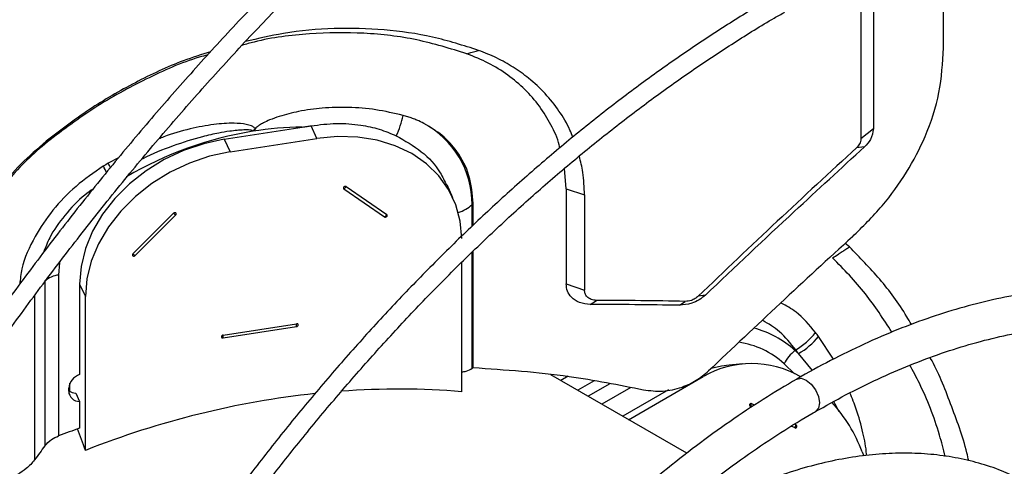
# Model space of a CAD drawing. Units: millimetres. Extents: x 5 to 414, y 3 to 291.
# Drawn here: x 208 to 212, y 33 to 35 of the extents above; entities that cross this region are included whole.
import ezdxf

# ---------------------------------------------------------------- set-up
doc = ezdxf.new("R2010")
doc.units = ezdxf.units.MM

msp = doc.modelspace()

# ---------------------------------------------------------------- linework, layer by layer
at = {"color": 7, "linetype": 'Continuous', "lineweight": 25}
for p, q in [((211.4372, 34.4715), (211.4372, 34.9001)), ((211.1695, 34.7851), (211.1695, 34.1636)), ((211.1223, 34.7629), (211.1223, 34.1256)), ((208.6944, 34.1235), (208.9915, 34.1695)), ((209.0479, 34.1266), (209.0255, 34.1749)), ((211.1695, 34.1636), (211.1223, 34.1256)), ((208.6944, 34.1235), (208.7168, 34.0754)), ((208.7168, 34.0754), (209.0479, 34.1266)), ((211.1359, 34.0944), (211.1058, 34.0913)), ((209.998, 33.935), (209.9921, 34.0123)), ((209.5662, 33.9006), (209.5437, 33.9491)), ((209.1503, 33.9341), (209.3051, 33.8272)), ((209.1593, 33.943), (209.314, 33.8361)), ((209.998, 33.935), (209.998, 33.572)), ((209.998, 33.935), (210.0678, 33.9113)), ((210.0678, 33.9113), (210.0678, 33.5484)), ((209.6434, 33.8787), (209.6395, 33.8748)), ((209.6434, 33.7956), (209.6434, 33.8787)), ((208.5006, 33.8411), (208.3458, 33.6863)), ((208.5095, 33.8349), (208.3548, 33.6802)), ((211.0784, 33.7134), (211.0624, 33.7262)), ((209.6434, 33.2529), (209.6434, 33.6963)), ((209.5999, 33.1611), (209.5999, 33.6546)), ((208.0624, 33.6059), (208.0624, 32.9925)), ((208.0104, 33.5828), (208.0104, 32.9552)), ((208.1424, 33.5716), (208.1424, 33.226)), ((208.1424, 33.5716), (208.1648, 33.5234)), ((209.998, 33.572), (210.0678, 33.5484)), ((208.1648, 32.9373), (208.1648, 33.5234)), ((210.0899, 33.4937), (210.1135, 33.5091)), ((210.4297, 33.4905), (210.4518, 33.5055)), ((210.5289, 33.529), (210.5016, 33.525)), ((208.6897, 33.3766), (208.9702, 33.42)), ((208.6897, 33.366), (208.9702, 33.4094)), ((210.8735, 33.3204), (210.8706, 33.318)), ((210.6723, 33.2672), (210.6194, 33.2625)), ((210.4583, 32.9262), (209.939, 33.2259)), ((210.2363, 33.0543), (210.5211, 33.2187)), ((208.1011, 33.1627), (208.1011, 33.1744)), ((208.1277, 33.1558), (208.1424, 33.124)), ((210.3888, 33.1681), (210.214, 33.0672)), ((208.1424, 33.124), (208.1424, 33.0219)), ((210.7165, 33.1096), (210.7042, 33.1154)), ((210.8709, 33.0226), (210.8567, 33.0293)), ((210.8742, 33.0348), (210.8694, 33.0371)), ((211.1272, 32.9313), (211.1331, 32.9161))]:
    msp.add_line(p, q, dxfattribs=at)
at = {"color": 8, "linetype": 'Continuous', "lineweight": 25}
for p, q in [((208.2908, 34.0529), (208.2519, 34.0321)), ((209.6395, 33.7918), (209.6395, 33.8748)), ((209.6395, 33.2502), (209.6395, 33.6926)), ((207.9709, 33.527), (207.9709, 32.9008)), ((211.0175, 33.2852), (210.9605, 33.3718)), ((210.9371, 33.2418), (210.8838, 33.3061)), ((210.8693, 33.2296), (210.8289, 33.2676)), ((208.1056, 33.1621), (208.1056, 33.1937)), ((210.0052, 33.2199), (209.9773, 33.2038)), ((210.1047, 33.2023), (210.0424, 33.1663)), ((210.165, 33.1914), (210.0819, 33.1435)), ((210.2443, 33.1771), (210.134, 33.1134))]:
    msp.add_line(p, q, dxfattribs=at)
at = {"color": 7, "linetype": 'Continuous', "lineweight": 25, "flags": 128}
for points in [[(209.5999, 33.7454), (209.5943, 33.8109), (209.5775, 33.8734), (209.55, 33.9315), (209.5123, 33.9841), (209.4651, 34.0301), (209.4094, 34.0686), (209.3463, 34.0987), (209.2772, 34.1199), (209.2034, 34.1318), (209.1265, 34.134), (209.0479, 34.1266)], [(208.6944, 34.1235), (208.6159, 34.1066), (208.5389, 34.0806), (208.4651, 34.0459), (208.396, 34.0033), (208.3329, 33.9537), (208.2773, 33.898), (208.2301, 33.8374), (208.1923, 33.7731), (208.1648, 33.7065), (208.1481, 33.6388), (208.1424, 33.5716)], [(208.7168, 34.0754), (208.6382, 34.0585), (208.5613, 34.0324), (208.4875, 33.9978), (208.4183, 33.9552), (208.3553, 33.9055), (208.2996, 33.8498), (208.2524, 33.7892), (208.2147, 33.725), (208.1872, 33.6583), (208.1704, 33.5907), (208.1648, 33.5234)], [(209.1593, 33.943), (209.1572, 33.9438), (209.1548, 33.9438), (209.1524, 33.9431), (209.1503, 33.9416), (209.149, 33.9397), (209.1485, 33.9375), (209.149, 33.9356), (209.1503, 33.9341)], [(208.5095, 33.8349), (208.5109, 33.8369), (208.5114, 33.839), (208.5109, 33.841), (208.5095, 33.8425), (208.5075, 33.8433), (208.5051, 33.8433), (208.5027, 33.8426), (208.5006, 33.8411)], [(209.3051, 33.8272), (209.3071, 33.8263), (209.3096, 33.8263), (209.312, 33.8271), (209.314, 33.8285), (209.3154, 33.8305), (209.3159, 33.8326), (209.3154, 33.8346), (209.314, 33.8361)], [(208.3458, 33.6863), (208.3445, 33.6844), (208.344, 33.6823), (208.3445, 33.6803), (208.3458, 33.6788), (208.3479, 33.6779), (208.3503, 33.6779), (208.3527, 33.6787), (208.3548, 33.6802)], [(208.9702, 33.4094), (208.9726, 33.4101), (208.9746, 33.4116), (208.976, 33.4136), (208.9765, 33.4157), (208.976, 33.4176), (208.9746, 33.4192), (208.9726, 33.42), (208.9702, 33.42)], [(208.6897, 33.3766), (208.6873, 33.3759), (208.6853, 33.3744), (208.6839, 33.3725), (208.6834, 33.3703), (208.6839, 33.3684), (208.6853, 33.3669), (208.6873, 33.366), (208.6897, 33.366)], [(210.6194, 33.2625), (210.5903, 33.2586), (210.5511, 33.2495)], [(210.7042, 33.1154), (210.7022, 33.1158), (210.7003, 33.1152), (210.6987, 33.1138), (210.6977, 33.1116), (210.6975, 33.1091), (210.698, 33.1066), (210.6992, 33.1045), (210.701, 33.1032)], [(210.8709, 33.0226), (210.8729, 33.0222), (210.8749, 33.0227), (210.8764, 33.0242), (210.8774, 33.0264), (210.8777, 33.0289), (210.8772, 33.0314), (210.8759, 33.0334), (210.8742, 33.0348)]]:
    msp.add_lwpolyline(points, dxfattribs=at)
at = {"color": 8, "linetype": 'Continuous', "lineweight": 25, "flags": 128}
for points in [[(208.0663, 33.6551), (208.0661, 33.6536), (208.0624, 33.6059)], [(210.8774, 33.2091), (210.8938, 33.2122), (210.9131, 33.2055), (210.9324, 33.1899), (210.9488, 33.1678), (210.9598, 33.1426), (210.9636, 33.118), (210.9598, 33.0979), (210.9488, 33.0853), (210.9487, 33.0853)]]:
    msp.add_lwpolyline(points, dxfattribs=at)
at = {"color": 7, "linetype": 'Continuous', "lineweight": 25}
for centre, radius, start, end in [((209.0839, 34.2688), 0.2971, 333.6135, 349.4561), ((209.0005, 32.9142), 1.2554, 90.411, 99.0637), ((209.2885, 33.8752), 0.351, 359.9345, 61.6654), ((209.0814, 32.6414), 1.6194, 120.816, 121.5904), ((209.1195, 33.9738), 0.0504, 307.8021, 322.1996), ((208.5438, 33.8942), 0.0685, 230.8248, 239.9125), ((209.2742, 33.867), 0.0504, 307.8021, 322.1996), ((208.3891, 33.7394), 0.0685, 230.8248, 239.9125), ((208.073, 33.5117), 0.0947, 96.4012, 131.3825), ((210.0419, 10.5794), 22.9144, 89.03027, 89.87991), ((210.041, 10.676), 22.8332, 88.96897, 89.81801), ((208.8906, 33.4147), 0.0797, 356.1619, 3.8381), ((210.7394, 33.549), 0.2651, 300.3903, 322.2903), ((210.0216, 32.6748), 1.1693, 36.5893, 37.5136), ((208.6102, 33.3713), 0.0797, 356.1619, 3.8381), ((210.7507, 33.5392), 0.2684, 299.737, 321.4216), ((210.9817, 33.1835), 0.1744, 129.5376, 151.1718), ((210.197, 32.5584), 1.0153, 47.4329, 48.4321), ((209.9816, 32.6648), 1.1069, 35.407, 36.3154), ((210.7057, 32.8993), 0.3689, 59.9913, 120.009), ((208.1602, 33.1693), 0.0594, 107.4316, 175.0973), ((208.1297, 33.2045), 0.0487, 233.9638, 267.5675), ((208.1415, 33.1644), 0.0405, 182.4284, 271.2819), ((210.5573, 32.7146), 0.6097, 20.8137, 41.8909), ((210.6544, 33.1222), 0.0504, 337.8004, 352.199), ((209.5053, 29.1968), 4.0606, 109.6098, 110.8128), ((210.8243, 33.0416), 0.0504, 337.8004, 352.199), ((213.8259, 28.6859), 7.2143, 143.71711, 144.25113)]:
    msp.add_arc(centre, radius, start, end, dxfattribs=at)
at = {"color": 8, "linetype": 'Continuous', "lineweight": 25}
for centre, radius, start, end in [((209.0223, 32.7938), 1.3777, 99.1669, 120.5586), ((207.7487, 33.7601), 0.5501, 25.4211, 28.2825), ((207.7457, 33.7751), 0.5677, 24.8606, 26.9201), ((209.5465, 33.9755), 0.1371, 287.1012, 312.7298), ((210.6186, 33.0415), 0.3742, 47.6547, 75.2648), ((210.6129, 33.0343), 0.3179, 47.2141, 82.1564)]:
    msp.add_arc(centre, radius, start, end, dxfattribs=at)
at = {"color": 7, "linetype": 'Continuous', "lineweight": 25}
for centre, major_axis, ratio, start_param, end_param in [((213.3742, 24.4386), (11.5973, 14.4958), 0.445131, 1.234832, 1.281238), ((213.3051, 24.355), (11.5525, 14.2322), 0.440329, 1.243137, 1.285649), ((208.8861, 31.442), (2.2561, 0.7136), 0.697943, 1.039417, 1.243657), ((208.8861, 31.442), (2.2561, 0.7136), 0.697943, 1.286746, 1.671013), ((207.8301, 32.0516), (-0.9038, 2.8573), 0.201938, 4.963104, 4.993226)]:
    msp.add_ellipse(centre, major_axis=major_axis, ratio=ratio, start_param=start_param, end_param=end_param, dxfattribs=at)
for points, knots in [([(209.9682, 38.4049), (209.9203, 38.3772), (209.8037, 38.3099), (209.6188, 38.1944), (209.4137, 38.0599), (209.2091, 37.9181), (209.0053, 37.7694), (208.8026, 37.614), (208.601, 37.452), (208.4008, 37.2835), (208.2021, 37.1088), (208.0052, 36.928), (207.8103, 36.7412), (207.6175, 36.5487), (207.427, 36.3506), (207.239, 36.1472), (207.0537, 35.9385), (206.8712, 35.725), (206.6918, 35.5066), (206.5156, 35.2837), (206.3428, 35.0565), (206.1735, 34.8251), (206.0079, 34.5899), (205.8462, 34.351), (205.6924, 34.1152), (205.5947, 33.9576), (205.5478, 33.8821)], [0, 0, 0, 0, 0.029605, 0.071965, 0.114324, 0.15668, 0.199035, 0.241387, 0.283736, 0.326083, 0.368428, 0.41077, 0.453109, 0.495446, 0.537781, 0.580114, 0.622445, 0.664773, 0.7071, 0.749426, 0.79175, 0.834073, 0.876395, 0.918716, 0.961037, 1, 1, 1, 1]), ([(205.6712, 33.8097), (205.7144, 33.8795), (205.808, 34.0307), (205.9571, 34.2596), (206.1173, 34.497), (206.2815, 34.7306), (206.4493, 34.9603), (206.6206, 35.186), (206.7952, 35.4073), (206.973, 35.624), (207.1538, 35.836), (207.3374, 36.043), (207.5236, 36.2448), (207.7123, 36.4413), (207.9032, 36.6322), (208.0961, 36.8173), (208.291, 36.9965), (208.4875, 37.1696), (208.6854, 37.3364), (208.8847, 37.4968), (209.085, 37.6506), (209.2862, 37.7976), (209.4881, 37.9378), (209.6905, 38.0706), (209.8744, 38.1856), (209.9908, 38.253), (210.0396, 38.2813)], [0, 0, 0, 0, 0.0363225, 0.0787521, 0.1211811, 0.1636093, 0.2060365, 0.2484626, 0.2908873, 0.3333106, 0.3757321, 0.4181517, 0.4605692, 0.5029846, 0.5453976, 0.587808, 0.6302158, 0.6726208, 0.715023, 0.7574222, 0.7998185, 0.8422119, 0.8846024, 0.9269901, 0.9693753, 1, 1, 1, 1]), ([(210.5445, 37.6929), (210.5271, 37.6831), (210.4431, 37.6356), (210.2923, 37.5431), (210.0926, 37.4152), (209.8933, 37.2797), (209.6948, 37.1373), (209.4971, 36.9882), (209.3005, 36.8323), (209.1053, 36.67), (208.9115, 36.5014), (208.7194, 36.3267), (208.5292, 36.1459), (208.3411, 35.9594), (208.1553, 35.7673), (207.9719, 35.5698), (207.7911, 35.3671), (207.6132, 35.1594), (207.4383, 34.9469), (207.2666, 34.7299), (207.0983, 34.5085), (206.9335, 34.283), (206.7724, 34.0537), (206.6152, 33.8206), (206.4754, 33.6056), (206.3898, 33.4671), (206.3537, 33.4086)], [0, 0, 0, 0, 0.0113411, 0.0548477, 0.0983537, 0.1418586, 0.1853624, 0.2288649, 0.272366, 0.3158657, 0.359364, 0.4028609, 0.4463564, 0.4898506, 0.5333435, 0.5768352, 0.6203258, 0.6638153, 0.7073039, 0.7507917, 0.7942787, 0.837765, 0.8812507, 0.924736, 0.968221, 1, 1, 1, 1]), ([(206.4151, 33.3718), (206.441, 33.4141), (206.516, 33.5363), (206.6445, 33.7351), (206.8002, 33.968), (206.96, 34.1971), (207.1234, 34.4225), (207.2904, 34.6437), (207.4607, 34.8607), (207.6343, 35.0732), (207.8108, 35.2809), (207.9902, 35.4836), (208.1722, 35.6812), (208.3567, 35.8734), (208.5435, 36.0601), (208.7323, 36.241), (208.923, 36.4159), (209.1154, 36.5848), (209.3093, 36.7473), (209.5045, 36.9034), (209.7007, 37.0529), (209.8978, 37.1955), (210.0956, 37.3314), (210.2938, 37.4598), (210.4554, 37.5597), (210.5509, 37.6142), (210.5802, 37.6309)], [0, 0, 0, 0, 0.023074, 0.066614, 0.110153, 0.153692, 0.19723, 0.240768, 0.284305, 0.327841, 0.371376, 0.41491, 0.458444, 0.501975, 0.545506, 0.589035, 0.632563, 0.676089, 0.719613, 0.763136, 0.806658, 0.850177, 0.893696, 0.937212, 0.980728, 1, 1, 1, 1]), ([(210.6741, 36.1332), (210.6165, 36.0993), (210.4996, 36.0305), (210.3234, 35.9176), (210.1457, 35.797), (209.9688, 35.6692), (209.7928, 35.5347), (209.618, 35.3936), (209.4446, 35.2461), (209.2728, 35.0924), (209.1028, 34.9326), (208.9349, 34.7671), (208.7692, 34.5959), (208.6061, 34.4193), (208.4456, 34.2376), (208.2879, 34.0509), (208.1334, 33.8596), (207.9822, 33.6638), (207.8344, 33.4638), (207.6903, 33.26), (207.5503, 33.0522), (207.4473, 32.8943), (207.3923, 32.8047), (207.3812, 32.7866)], [0, 0, 0, 0, 0.04786, 0.09733, 0.146799, 0.196267, 0.245732, 0.295195, 0.344656, 0.394114, 0.443571, 0.493025, 0.542477, 0.591927, 0.641376, 0.690823, 0.740268, 0.789712, 0.839155, 0.888597, 0.938038, 0.987479, 1, 1, 1, 1]), ([(207.4423, 32.7493), (207.4643, 32.7848), (207.5302, 32.8912), (207.6446, 33.0652), (207.7849, 33.2709), (207.9292, 33.4728), (208.0771, 33.6707), (208.2284, 33.8643), (208.3829, 34.0535), (208.5404, 34.2378), (208.7007, 34.4172), (208.8635, 34.5914), (209.0288, 34.7601), (209.1962, 34.9231), (209.3655, 35.0802), (209.5365, 35.2313), (209.7091, 35.3761), (209.8829, 35.5144), (210.0577, 35.646), (210.2334, 35.7709), (210.4096, 35.8886), (210.5685, 35.9889), (210.6686, 36.0468), (210.7098, 36.0707)], [0, 0, 0, 0, 0.024795, 0.074313, 0.123831, 0.173347, 0.222863, 0.272377, 0.32189, 0.371402, 0.420912, 0.47042, 0.519926, 0.56943, 0.618931, 0.66843, 0.717927, 0.767421, 0.816912, 0.866401, 0.915887, 0.965371, 1, 1, 1, 1]), ([(210.7955, 34.6696), (210.7769, 34.6591), (210.7065, 34.6193), (210.5844, 34.5426), (210.4296, 34.4399), (210.2754, 34.3296), (210.1222, 34.2128), (209.9702, 34.0892), (209.8196, 33.9594), (209.6707, 33.8233), (209.5238, 33.6814), (209.379, 33.5337), (209.2367, 33.3806), (209.0971, 33.2224), (208.9604, 33.0593), (208.8269, 32.8915), (208.6967, 32.7194), (208.5702, 32.5432), (208.453, 32.3722), (208.38, 32.2584), (208.3464, 32.206)], [0, 0, 0, 0, 0.020904, 0.079018, 0.137131, 0.19524, 0.253346, 0.311448, 0.369546, 0.42764, 0.48573, 0.543817, 0.6019, 0.65998, 0.718057, 0.776131, 0.834204, 0.892274, 0.950343, 1, 1, 1, 1]), ([(208.4072, 32.1688), (208.4437, 32.2255), (208.5194, 32.343), (208.6392, 32.5172), (208.7652, 32.6919), (208.8948, 32.8624), (209.0277, 33.0286), (209.1636, 33.1901), (209.3024, 33.3467), (209.4438, 33.4981), (209.5876, 33.644), (209.7335, 33.7842), (209.8812, 33.9185), (210.0305, 34.0465), (210.1811, 34.1682), (210.3328, 34.2832), (210.4853, 34.3915), (210.6384, 34.4923), (210.7538, 34.5644), (210.8181, 34.6005), (210.8312, 34.6079)], [0, 0, 0, 0, 0.054228, 0.112425, 0.17062, 0.228814, 0.287006, 0.345195, 0.403381, 0.461564, 0.519743, 0.577918, 0.636089, 0.694256, 0.752417, 0.810574, 0.868727, 0.926874, 0.985018, 1, 1, 1, 1]), ([(209.6642, 34.4624), (209.6064, 34.4808), (209.4909, 34.5175), (209.305, 34.5443), (209.1141, 34.5487), (208.9362, 34.5337), (208.8234, 34.5071), (208.7753, 34.4957)], [0, 0, 0, 0, 0.211772, 0.422951, 0.633474, 0.843597, 1, 1, 1, 1]), ([(209.6192, 34.4495), (209.5564, 34.469), (209.431, 34.5078), (209.2279, 34.5322), (209.0196, 34.5282), (208.8624, 34.5103), (208.7773, 34.4858), (208.7619, 34.4813)], [0, 0, 0, 0, 0.237909, 0.474824, 0.711303, 0.947706, 1, 1, 1, 1]), ([(211.0896, 33.7516), (211.1286, 33.79), (211.2068, 33.867), (211.2993, 33.9965), (211.3746, 34.1413), (211.4269, 34.3014), (211.4338, 34.4148), (211.4372, 34.4715)], [0, 0, 0, 0, 0.185466, 0.371539, 0.55823, 0.778874, 1, 1, 1, 1]), ([(208.6424, 34.4573), (208.6075, 34.4463), (208.5095, 34.4155), (208.3539, 34.3415), (208.1774, 34.2401), (208.0692, 34.1573), (208.015, 34.1159)], [0, 0, 0, 0, 0.1558379, 0.436386, 0.7178117, 1, 1, 1, 1]), ([(208.6311, 34.445), (208.6204, 34.4422), (208.54, 34.4205), (208.3944, 34.3543), (208.1982, 34.2486), (208.0791, 34.1584), (208.0196, 34.1134)], [0, 0, 0, 0, 0.048671, 0.365571, 0.683232, 1, 1, 1, 1]), ([(209.6192, 34.4495), (209.6244, 34.451), (209.6329, 34.4534), (209.6447, 34.4567), (209.6545, 34.4596), (209.6609, 34.4615), (209.6642, 34.4624)], [0, 0, 0, 0, 0.345047, 0.5655433, 0.78386, 1, 1, 1, 1]), ([(209.9744, 34.0914), (209.9736, 34.0949), (209.9666, 34.1255), (209.9412, 34.1793), (209.8979, 34.2506), (209.8423, 34.3144), (209.7767, 34.3695), (209.7026, 34.4159), (209.647, 34.4383), (209.6192, 34.4495)], [0, 0, 0, 0, 0.020558, 0.184301, 0.348156, 0.512267, 0.675415, 0.838017, 1, 1, 1, 1]), ([(210.0233, 34.1311), (210.0199, 34.1402), (210.0068, 34.1757), (209.972, 34.232), (209.9197, 34.2988), (209.8602, 34.3541), (209.7976, 34.3988), (209.7339, 34.4348), (209.6874, 34.4532), (209.6642, 34.4624)], [0, 0, 0, 0, 0.05975, 0.232149, 0.404672, 0.577101, 0.7183, 0.85881, 1, 1, 1, 1]), ([(209.376, 34.2144), (209.3417, 34.2224), (209.2744, 34.238), (209.1706, 34.2464), (209.0718, 34.2439), (208.9832, 34.2318), (208.9159, 34.2151), (208.8713, 34.1991), (208.846, 34.1877), (208.8296, 34.1783), (208.8189, 34.1708), (208.8142, 34.1655), (208.8124, 34.1635)], [0, 0, 0, 0, 0.19328, 0.378241, 0.551153, 0.705517, 0.83084, 0.895162, 0.9374, 0.965377, 0.986527, 1, 1, 1, 1]), ([(209.4551, 34.1841), (209.4465, 34.1883), (209.4325, 34.1951), (209.412, 34.2031), (209.3943, 34.2093), (209.3821, 34.2127), (209.376, 34.2144)], [0, 0, 0, 0, 0.341677, 0.56187, 0.781322, 1, 1, 1, 1]), ([(208.9915, 34.1695), (208.9979, 34.1705), (209.0093, 34.1723), (209.0206, 34.1741), (209.0255, 34.1749)], [0, 0, 0, 0, 0.562537, 1, 1, 1, 1]), ([(209.0255, 34.1749), (209.0579, 34.1788), (209.1225, 34.1867), (209.2095, 34.1801), (209.2862, 34.1636), (209.3288, 34.1457), (209.3501, 34.1367)], [0, 0, 0, 0, 0.280058, 0.560151, 0.779843, 1, 1, 1, 1]), ([(209.6434, 33.8787), (209.6403, 33.9146), (209.6342, 33.9863), (209.5886, 34.0731), (209.5284, 34.1404), (209.4794, 34.1696), (209.4551, 34.1841)], [0, 0, 0, 0, 0.2825, 0.563481, 0.782655, 1, 1, 1, 1]), ([(208.8124, 34.1635), (208.8105, 34.1611), (208.8077, 34.1576), (208.804, 34.1548), (208.8028, 34.1539)], [0, 0, 0, 0, 0.676825, 1, 1, 1, 1]), ([(209.3501, 34.1367), (209.3833, 34.1179), (209.4498, 34.0802), (209.512, 34.0125), (209.5342, 33.9643), (209.5417, 33.9481)], [0, 0, 0, 0, 0.398685, 0.797769, 1, 1, 1, 1]), ([(211.1695, 34.1636), (211.1675, 34.1495), (211.1639, 34.1244), (211.1445, 34.1036), (211.1359, 34.0944)], [0, 0, 0, 0, 0.5589291, 1, 1, 1, 1]), ([(208.015, 34.1159), (207.9821, 34.0874), (207.9164, 34.0306), (207.8488, 33.9518), (207.8031, 33.89), (207.7747, 33.8473), (207.7487, 33.8038), (207.7174, 33.7447), (207.6845, 33.6695), (207.6563, 33.5786), (207.6384, 33.488), (207.6362, 33.4294), (207.6351, 33.4001)], [0, 0, 0, 0, 0.145017, 0.290028, 0.349289, 0.408345, 0.46741, 0.526699, 0.64494, 0.763191, 0.881591, 1, 1, 1, 1]), ([(208.0196, 34.1134), (207.9931, 34.0908), (207.9401, 34.0456), (207.8701, 33.9689), (207.8081, 33.8869), (207.756, 33.8006), (207.7145, 33.7115), (207.6847, 33.6214), (207.6657, 33.5314), (207.6634, 33.4733), (207.6622, 33.4442)], [0, 0, 0, 0, 0.123903, 0.248283, 0.37307, 0.498589, 0.623892, 0.749141, 0.874586, 1, 1, 1, 1]), ([(208.0196, 34.1134), (208.019, 34.1137), (208.0182, 34.1142), (208.0169, 34.1147), (208.016, 34.1153), (208.0153, 34.1157), (208.015, 34.1159)], [0, 0, 0, 0, 0.3450458, 0.565542, 0.7838591, 1, 1, 1, 1]), ([(210.5289, 33.529), (210.6417, 33.6358), (210.8431, 33.8264), (211.0464, 34.0125), (211.1359, 34.0944)], [0, 0, 0, 0, 0.559998, 1, 1, 1, 1]), ([(211.1223, 34.1256), (211.1213, 34.1187), (211.1196, 34.1062), (211.11, 34.0959), (211.1058, 34.0913)], [0, 0, 0, 0, 0.555508, 1, 1, 1, 1]), ([(210.0678, 33.9113), (210.067, 33.9402), (210.0654, 33.9908), (210.0531, 34.0387), (210.0478, 34.0593)], [0, 0, 0, 0, 0.571309, 1, 1, 1, 1]), ([(211.0141, 33.671), (211.0215, 33.6759), (211.0336, 33.6839), (211.0503, 33.695), (211.0644, 33.7043), (211.0738, 33.7104), (211.0784, 33.7134)], [0, 0, 0, 0, 0.345046, 0.565542, 0.783859, 1, 1, 1, 1]), ([(211.3145, 33.4168), (211.3088, 33.427), (211.2732, 33.4906), (211.1954, 33.593), (211.1174, 33.6732), (211.0784, 33.7134)], [0, 0, 0, 0, 0.086375, 0.542569, 1, 1, 1, 1]), ([(211.2404, 33.3881), (211.2078, 33.4383), (211.1394, 33.5439), (211.0571, 33.6273), (211.0141, 33.671)], [0, 0, 0, 0, 0.476635, 1, 1, 1, 1]), ([(210.0899, 33.4937), (210.0759, 33.4952), (210.0479, 33.498), (210.0184, 33.5183), (210.0011, 33.5438), (209.999, 33.5626), (209.998, 33.572)], [0, 0, 0, 0, 0.281056, 0.561023, 0.780346, 1, 1, 1, 1]), ([(210.1135, 33.5091), (210.1066, 33.5098), (210.0926, 33.5113), (210.0779, 33.5215), (210.0693, 33.5344), (210.0683, 33.5437), (210.0678, 33.5484)], [0, 0, 0, 0, 0.2764343, 0.5625966, 0.7822356, 1, 1, 1, 1]), ([(212.6013, 33.4378), (212.5818, 33.4468), (212.5301, 33.4706), (212.4415, 33.5002), (212.3366, 33.5275), (212.2278, 33.5462), (212.1158, 33.5568), (212.0008, 33.5591), (211.8829, 33.553), (211.7625, 33.5387), (211.64, 33.516), (211.5157, 33.4851), (211.3898, 33.4461), (211.2628, 33.3989), (211.1349, 33.344), (211.0065, 33.2805), (210.9205, 33.2352), (210.8776, 33.2091), (210.8774, 33.209)], [0, 0, 0, 0, 0.041032, 0.108661, 0.176375, 0.24422, 0.312228, 0.380415, 0.448779, 0.51731, 0.585985, 0.654779, 0.723667, 0.792622, 0.861624, 0.930654, 0.999698, 1, 1, 1, 1]), ([(210.5289, 33.529), (210.5212, 33.5226), (210.5058, 33.5098), (210.4716, 33.4941), (210.4456, 33.4919), (210.4297, 33.4905)], [0, 0, 0, 0, 0.28041, 0.561008, 1, 1, 1, 1]), ([(210.5016, 33.525), (210.4977, 33.5218), (210.49, 33.5153), (210.4729, 33.5073), (210.4598, 33.5062), (210.4518, 33.5055)], [0, 0, 0, 0, 0.2815606, 0.5603912, 1, 1, 1, 1]), ([(210.9488, 33.0851), (210.9871, 33.1067), (211.0666, 33.1515), (211.1868, 33.2103), (211.3089, 33.2635), (211.4299, 33.3087), (211.5494, 33.3462), (211.6672, 33.3757), (211.7828, 33.3972), (211.8962, 33.4108), (212.0069, 33.4163), (212.1147, 33.4137), (212.2196, 33.4032), (212.3209, 33.3843), (212.4023, 33.3633), (212.4483, 33.3457), (212.4633, 33.34)], [0, 0, 0, 0, 0.069127, 0.14335, 0.217568, 0.291789, 0.366027, 0.440301, 0.514634, 0.589057, 0.663604, 0.738313, 0.813221, 0.888361, 0.96375, 1, 1, 1, 1]), ([(211.5332, 32.8974), (211.531, 32.9074), (211.5138, 32.9833), (211.4648, 33.1145), (211.4173, 33.2363), (211.3866, 33.2901), (211.386, 33.2911)], [0, 0, 0, 0, 0.0705355, 0.5351582, 0.9915485, 1, 1, 1, 1]), ([(209.5999, 33.2362), (209.6056, 33.237), (209.6221, 33.2394), (209.6326, 33.246), (209.6395, 33.2502)], [0, 0, 0, 0, 0.349393, 1, 1, 1, 1]), ([(209.6395, 33.2502), (209.6402, 33.2507), (209.6415, 33.2516), (209.6428, 33.2525), (209.6434, 33.2529)], [0, 0, 0, 0, 0.56, 1, 1, 1, 1]), ([(209.6434, 33.2529), (209.7661, 33.2447), (209.986, 33.23), (210.1992, 33.1871), (210.2935, 33.1682)], [0, 0, 0, 0, 0.557871, 1, 1, 1, 1]), ([(210.2935, 33.1682), (210.3174, 33.1651), (210.3651, 33.1589), (210.4357, 33.1749), (210.4961, 33.2024), (210.526, 33.2275), (210.541, 33.24)], [0, 0, 0, 0, 0.279715, 0.560051, 0.780443, 1, 1, 1, 1]), ([(211.4439, 32.9145), (211.4368, 32.9417), (211.4113, 33.0393), (211.3656, 33.157), (211.3212, 33.2394), (211.3088, 33.2622)], [0, 0, 0, 0, 0.218423, 0.783515, 1, 1, 1, 1]), ([(210.8774, 33.209), (210.8348, 33.1837), (210.7493, 33.133), (210.6216, 33.0476), (210.4944, 32.9557), (210.3684, 32.8569), (210.2437, 32.7517), (210.1208, 32.6403), (209.9999, 32.5229), (209.8813, 32.4), (209.7654, 32.2717), (209.6523, 32.1384), (209.5423, 32.0005), (209.4359, 31.8581), (209.3481, 31.7344), (209.2975, 31.6568), (209.2795, 31.6294)], [0, 0, 0, 0, 0.0736, 0.147517, 0.221421, 0.29531, 0.369181, 0.443035, 0.516871, 0.59069, 0.664494, 0.738285, 0.812063, 0.885832, 0.959593, 1, 1, 1, 1]), ([(209.4023, 31.5562), (209.4149, 31.5755), (209.4594, 31.644), (209.54, 31.7581), (209.6437, 31.8981), (209.7511, 32.0336), (209.8614, 32.1644), (209.9745, 32.2903), (210.09, 32.4109), (210.2076, 32.5258), (210.3271, 32.6348), (210.4481, 32.7376), (210.5702, 32.8338), (210.6932, 32.9236), (210.8167, 33.0056), (210.902, 33.0593), (210.946, 33.0835), (210.9488, 33.0851)], [0, 0, 0, 0, 0.0292, 0.103573, 0.177939, 0.252295, 0.32664, 0.40097, 0.475284, 0.549579, 0.623855, 0.698109, 0.77234, 0.846548, 0.920733, 0.994898, 1, 1, 1, 1]), ([(208.0104, 32.9552), (208.018, 32.9636), (208.0317, 32.9787), (208.053, 32.9883), (208.0624, 32.9925)], [0, 0, 0, 0, 0.556412, 1, 1, 1, 1]), ([(207.9709, 32.9008), (207.9612, 32.8893), (207.9437, 32.8686), (207.9175, 32.8525), (207.9058, 32.8452)], [0, 0, 0, 0, 0.5524082, 1, 1, 1, 1]), ([(211.693, 32.8435), (211.6815, 32.8489), (211.6427, 32.867), (211.5723, 32.8894), (211.4823, 32.9108), (211.3886, 32.9235), (211.2917, 32.9281), (211.192, 32.9244), (211.0897, 32.9124), (210.9853, 32.8921), (210.8791, 32.8636), (210.7715, 32.8271), (210.6629, 32.7824), (210.5556, 32.7316), (210.4847, 32.6918), (210.4503, 32.6724)], [0, 0, 0, 0, 0.033906, 0.114108, 0.194392, 0.274811, 0.355394, 0.436151, 0.517072, 0.598134, 0.679307, 0.760564, 0.841876, 0.923223, 1, 1, 1, 1])]:
    msp.add_open_spline(points, degree=3, knots=knots, dxfattribs=at)
at = {"color": 8, "linetype": 'Continuous', "lineweight": 25}
for points, knots in [([(208.8124, 34.1635), (208.8109, 34.1653), (208.8071, 34.1698), (208.7956, 34.1757), (208.7708, 34.1825), (208.7229, 34.1859), (208.651, 34.1811), (208.5609, 34.1632), (208.4903, 34.144), (208.4512, 34.1275), (208.4451, 34.1249)], [0, 0, 0, 0, 0.0217063, 0.05602, 0.1154432, 0.2426503, 0.4477526, 0.6838731, 0.9503851, 1, 1, 1, 1]), ([(208.8028, 34.1539), (208.8028, 34.1541), (208.8027, 34.1545), (208.8023, 34.1552), (208.8015, 34.156), (208.7997, 34.1569), (208.7917, 34.1591), (208.7788, 34.1593), (208.7608, 34.1588), (208.7403, 34.1572), (208.7106, 34.1537), (208.6666, 34.1463), (208.5941, 34.13), (208.4966, 34.0984), (208.4183, 34.068), (208.3796, 34.0468), (208.3777, 34.0457)], [0, 0, 0, 0, 0.001697, 0.003664, 0.006186, 0.011476, 0.019212, 0.068531, 0.100405, 0.145578, 0.210277, 0.304834, 0.44821, 0.709804, 0.986064, 1, 1, 1, 1]), ([(208.2331, 34.0208), (208.1974, 33.9963), (208.1264, 33.9477), (208.0381, 33.8549), (207.967, 33.7486), (207.9226, 33.6506), (207.9165, 33.5903), (207.9145, 33.5707)], [0, 0, 0, 0, 0.216166, 0.429739, 0.639677, 0.882469, 1, 1, 1, 1]), ([(208.1952, 33.9346), (208.1841, 33.9269), (208.1431, 33.8984), (208.0857, 33.8347), (208.0306, 33.7602), (208.0123, 33.711), (208.0053, 33.6923)], [0, 0, 0, 0, 0.125298, 0.465225, 0.796241, 1, 1, 1, 1]), ([(210.9491, 33.3869), (210.9254, 33.4151), (210.8863, 33.4617), (210.8378, 33.4884), (210.8186, 33.4989)], [0, 0, 0, 0, 0.605383, 1, 1, 1, 1]), ([(210.8735, 33.3204), (210.854, 33.3452), (210.817, 33.3924), (210.7699, 33.4197), (210.7476, 33.4327)], [0, 0, 0, 0, 0.5263496, 1, 1, 1, 1]), ([(211.1437, 32.9174), (211.1436, 32.9192), (211.1425, 32.9489), (211.1292, 33.0086), (211.1087, 33.0874), (211.0886, 33.1359), (211.08, 33.1566)], [0, 0, 0, 0, 0.0212, 0.346657, 0.721333, 1, 1, 1, 1]), ([(211.039, 33.0836), (211.0328, 33.0974), (211.0265, 33.1113), (211.0185, 33.1235), (211.0185, 33.1236)], [0, 0, 0, 0, 0.994338, 1, 1, 1, 1])]:
    msp.add_open_spline(points, degree=3, knots=knots, dxfattribs=at)

doc.saveas('drawing.dxf')
